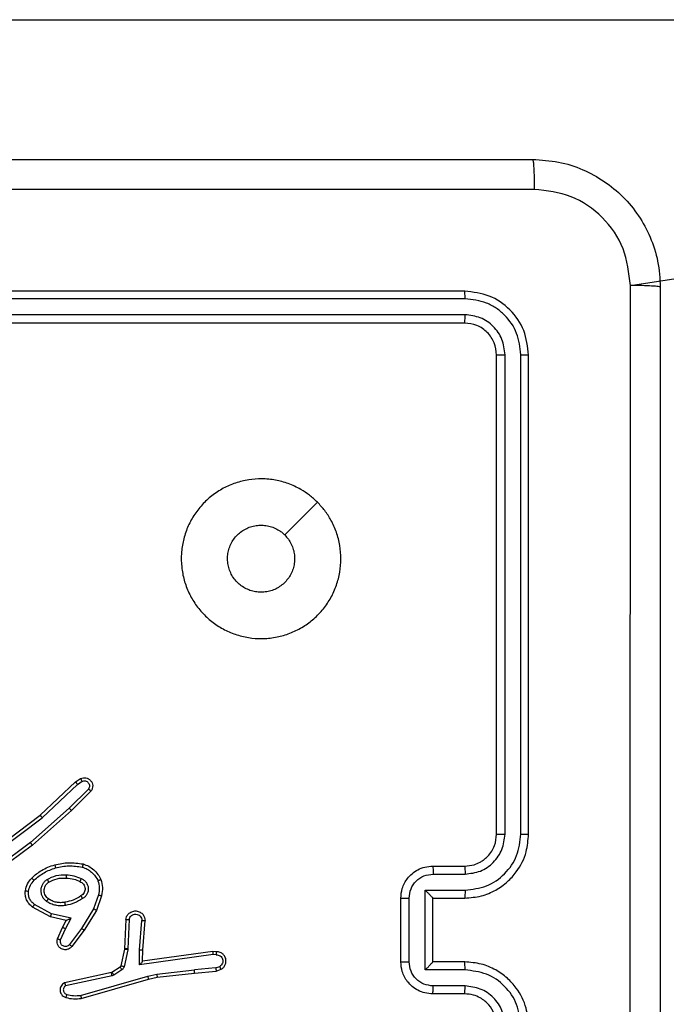
# Model space of a CAD drawing. Units: millimetres. Extents: x 151 to 535, y 205 to 875.
# Drawn here: x 307 to 311, y 433 to 439 of the extents above; entities that cross this region are included whole.
import ezdxf

# ---------------------------------------------------------------- set-up
doc = ezdxf.new("R2010")
doc.units = ezdxf.units.MM
doc.header["$LTSCALE"] = 35

# ---------------------------------------------------------------- blocks, each defined once
blk = doc.blocks.new('1444 2d')
at = {"color": 0, "linetype": 'Continuous', "lineweight": 25}
for p, q in [((304.8486, 439.3297), (313.5961, 439.3297)), ((310.5657, 437.6654), (313.5961, 438.1297)), ((309.5284, 437.6297), (306.5284, 437.6297)), ((309.5308, 437.5823), (306.5288, 437.5823)), ((309.5308, 437.4823), (306.5288, 437.4822)), ((309.5284, 437.4297), (306.5284, 437.4297)), ((309.7809, 434.2301), (309.781, 437.2321)), ((309.881, 434.2301), (309.881, 437.2321)), ((309.7284, 434.2297), (309.7284, 437.2297)), ((309.9284, 434.2297), (309.9284, 437.2297)), ((306.8701, 434.3482), (307.0913, 434.5571)), ((306.8832, 434.333), (307.1041, 434.5416)), ((307.0913, 434.5571), (307.1228, 434.578)), ((307.1041, 434.5416), (307.133, 434.5608)), ((307.1733, 434.5124), (307.052, 434.3929)), ((307.1882, 434.4991), (307.0654, 434.3781)), ((306.5714, 434.1229), (306.8701, 434.3482)), ((307.052, 434.3929), (306.809, 434.1767)), ((307.0654, 434.3781), (306.8215, 434.161)), ((306.5835, 434.107), (306.8832, 434.333)), ((306.809, 434.1767), (306.5816, 434.0084)), ((306.8215, 434.161), (306.5913, 433.9907)), ((309.3284, 434.0297), (309.5284, 434.0297)), ((309.3306, 433.98), (309.5307, 433.98)), ((307.2349, 433.8492), (307.2046, 433.762)), ((307.2541, 433.8447), (307.2221, 433.7529)), ((309.2806, 433.8799), (309.5307, 433.8799)), ((309.2806, 433.3796), (309.2806, 433.8799)), ((306.9407, 433.7313), (306.8347, 433.7893)), ((309.1284, 433.4297), (309.1284, 433.8297)), ((309.1805, 433.4296), (309.1805, 433.8299)), ((309.3284, 433.8297), (309.3284, 433.8298)), ((309.3284, 433.8297), (309.5284, 433.8297)), ((309.3284, 433.4297), (309.3284, 433.8297)), ((306.935, 433.712), (306.8227, 433.7731)), ((307.0635, 433.704), (306.9407, 433.7313)), ((307.2046, 433.762), (307.1293, 433.6399)), ((307.2221, 433.7529), (307.1453, 433.6282)), ((307.0335, 433.6901), (306.935, 433.712)), ((307.0106, 433.6463), (307.0335, 433.6901)), ((307.0289, 433.6376), (307.0635, 433.704)), ((307.4065, 433.6963), (307.3991, 433.5121)), ((307.4268, 433.6946), (307.4195, 433.5113)), ((307.4929, 433.5063), (307.5072, 433.6901)), ((307.5125, 433.5054), (307.5269, 433.6895)), ((306.9792, 433.575), (307.0106, 433.6463)), ((306.998, 433.5676), (307.0289, 433.6376)), ((307.1293, 433.6399), (307.0528, 433.5389)), ((307.1453, 433.6282), (307.0683, 433.5266)), ((307.3989, 433.5103), (307.3754, 433.4046)), ((307.4188, 433.5059), (307.3952, 433.4002)), ((307.3991, 433.5121), (307.3989, 433.5103)), ((307.4195, 433.5113), (307.4188, 433.5059)), ((307.492, 433.4109), (307.4929, 433.5063)), ((307.9524, 433.4756), (307.492, 433.4109)), ((307.5118, 433.434), (307.5125, 433.5054)), ((307.9514, 433.4958), (307.5118, 433.434)), ((307.9726, 433.4937), (307.9514, 433.4958)), ((307.9727, 433.4737), (307.9524, 433.4756)), ((307.5118, 433.434), (307.5118, 433.434)), ((309.5284, 433.4297), (309.3284, 433.4297)), ((309.3284, 433.4297), (309.3284, 433.4297)), ((307.3161, 433.363), (307.0225, 433.2997)), ((307.3196, 433.3645), (307.3161, 433.363)), ((307.3709, 433.3981), (307.3196, 433.3645)), ((307.3822, 433.3813), (307.3309, 433.3477)), ((307.5433, 433.341), (307.5998, 433.3538)), ((307.5998, 433.3538), (307.8357, 433.3804)), ((307.6028, 433.3341), (307.8373, 433.3606)), ((307.9688, 433.3927), (307.8357, 433.3804)), ((307.8373, 433.3606), (307.9726, 433.3731)), ((307.9688, 433.3927), (307.9948, 433.4019)), ((307.9726, 433.3731), (308.0025, 433.3836)), ((309.5307, 433.3796), (309.2806, 433.3796)), ((307.3206, 433.3434), (307.0297, 433.2806)), ((307.1233, 433.2206), (307.5433, 433.341)), ((307.1273, 433.2011), (307.5478, 433.3217)), ((307.3309, 433.3477), (307.3206, 433.3434)), ((307.5478, 433.3217), (307.6028, 433.3341)), ((309.5284, 433.2297), (309.3284, 433.2297)), ((309.5307, 433.2795), (309.3306, 433.2795))]:
    blk.add_line(p, q, dxfattribs=at)
at = {"color": 0, "linetype": 'Continuous', "lineweight": 25, "flags": 128}
blk.add_lwpolyline([(308.6067, 436.3081), (308.5044, 436.2056), (308.4019, 436.1032)], dxfattribs=at)
at = {"color": 0, "linetype": 'Continuous', "lineweight": 25}
for points, knots in [([(301.9034, 438.4547), (302.7974, 438.4547), (304.5856, 438.4547), (307.2712, 438.4547), (309.0595, 438.4547), (309.9534, 438.4547)], [0, 0, 0, 0, 0.333296, 0.666701, 1, 1, 1, 1]), ([(309.9534, 438.4547), (309.9548, 438.4519), (309.9575, 438.4463), (309.9609, 438.4036), (309.9634, 438.3417), (309.9639, 438.2919), (309.9641, 438.267)], [0, 0, 0, 0, 0.250402, 0.500126, 0.750061, 1, 1, 1, 1]), ([(309.9534, 438.4547), (310.008, 438.4515), (310.1156, 438.4451), (310.3158, 438.3802), (310.5335, 438.2346), (310.679, 438.0169), (310.7438, 437.8168), (310.7502, 437.7092), (310.7534, 437.6547)], [0, 0, 0, 0, 0.130546, 0.257575, 0.500017, 0.742666, 0.869631, 1, 1, 1, 1]), ([(309.9641, 438.267), (309.2919, 438.267), (307.9474, 438.267), (306.6014, 438.2669), (305.9284, 438.2669)], [0, 0, 0, 0, 0.500008, 1, 1, 1, 1]), ([(310.5657, 437.6654), (310.5567, 437.7442), (310.5386, 437.9017), (310.3996, 438.1008), (310.2003, 438.2394), (310.0429, 438.2578), (309.9641, 438.267)], [0, 0, 0, 0, 0.249954, 0.500054, 0.749966, 1, 1, 1, 1]), ([(310.5657, 429.594), (310.5657, 430.4905), (310.5656, 432.2833), (310.5656, 434.9761), (310.5657, 436.769), (310.5657, 437.6654)], [0, 0, 0, 0, 0.333336, 0.666664, 1, 1, 1, 1]), ([(310.7534, 437.6547), (310.7505, 437.6561), (310.7447, 437.6588), (310.7023, 437.6622), (310.6406, 437.6647), (310.5907, 437.6652), (310.5657, 437.6654)], [0, 0, 0, 0, 0.2499394, 0.4998734, 0.7495972, 1, 1, 1, 1]), ([(309.5308, 437.5823), (309.5307, 437.5894), (309.5306, 437.6034), (309.53, 437.6189), (309.5292, 437.628), (309.5287, 437.6292), (309.5284, 437.6297)], [0, 0, 0, 0, 0.279838, 0.559146, 0.779529, 1, 1, 1, 1]), ([(309.9284, 437.2297), (309.9224, 437.2822), (309.9104, 437.387), (309.8178, 437.5192), (309.6856, 437.6117), (309.5808, 437.6237), (309.5284, 437.6297)], [0, 0, 0, 0, 0.250151, 0.500128, 0.750041, 1, 1, 1, 1]), ([(310.7534, 437.6547), (310.7534, 436.7608), (310.7534, 434.9725), (310.7534, 432.2869), (310.7534, 430.4987), (310.7534, 429.6047)], [0, 0, 0, 0, 0.333296, 0.666701, 1, 1, 1, 1]), ([(309.881, 437.2321), (309.8755, 437.2778), (309.8644, 437.3691), (309.7972, 437.4668), (309.7269, 437.525), (309.6457, 437.5694), (309.5767, 437.5772), (309.5308, 437.5823)], [0, 0, 0, 0, 0.249619, 0.499221, 0.623817, 0.749846, 1, 1, 1, 1]), ([(309.5284, 437.4297), (309.5288, 437.4308), (309.5295, 437.4328), (309.5303, 437.447), (309.5307, 437.4644), (309.5308, 437.4763), (309.5308, 437.4823)], [0, 0, 0, 0, 0.279843, 0.559004, 0.779447, 1, 1, 1, 1]), ([(309.781, 437.2321), (309.7773, 437.2649), (309.7717, 437.3142), (309.74, 437.3722), (309.6984, 437.4224), (309.6287, 437.4704), (309.5634, 437.4783), (309.5308, 437.4823)], [0, 0, 0, 0, 0.250153, 0.37617, 0.500781, 0.750383, 1, 1, 1, 1]), ([(309.7284, 437.2297), (309.7254, 437.2559), (309.7194, 437.3083), (309.6731, 437.3745), (309.607, 437.4207), (309.5546, 437.4267), (309.5284, 437.4297)], [0, 0, 0, 0, 0.250209, 0.500129, 0.749985, 1, 1, 1, 1]), ([(309.7284, 437.2297), (309.7295, 437.2301), (309.7315, 437.2308), (309.7457, 437.2316), (309.7631, 437.2321), (309.775, 437.2321), (309.781, 437.2321)], [0, 0, 0, 0, 0.279843, 0.559005, 0.779447, 1, 1, 1, 1]), ([(309.881, 437.2321), (309.8881, 437.232), (309.9021, 437.2319), (309.9176, 437.2313), (309.9267, 437.2305), (309.9279, 437.23), (309.9284, 437.2297)], [0, 0, 0, 0, 0.279838, 0.559146, 0.779529, 1, 1, 1, 1]), ([(308.6067, 436.3081), (308.6224, 436.2911), (308.6541, 436.2566), (308.6944, 436.1934), (308.7276, 436.1203), (308.7487, 436.0387), (308.7554, 435.9542), (308.7482, 435.8706), (308.7272, 435.7882), (308.6929, 435.7106), (308.645, 435.6394), (308.5864, 435.5785), (308.5186, 435.528), (308.4443, 435.4898), (308.3634, 435.4645), (308.2798, 435.453), (308.1946, 435.4558), (308.1119, 435.4729), (308.0328, 435.5036), (307.9606, 435.5467), (307.8962, 435.6019), (307.842, 435.6666), (307.7992, 435.7404), (307.7699, 435.8196), (307.7538, 435.903), (307.7522, 435.9871), (307.7647, 436.071), (307.7908, 436.151), (307.8307, 436.2262), (307.8821, 436.293), (307.9444, 436.351), (308.0151, 436.397), (308.093, 436.4308), (308.1746, 436.4509), (308.2592, 436.4569), (308.3431, 436.4488), (308.4255, 436.4266), (308.4967, 436.3933), (308.5579, 436.3533), (308.5904, 436.3233), (308.6067, 436.3081)], [0, 0, 0, 0, 0.022125, 0.04469, 0.071257, 0.098603, 0.124876, 0.151898, 0.178493, 0.205841, 0.232593, 0.260174, 0.286313, 0.31318, 0.339691, 0.366969, 0.393518, 0.420853, 0.447217, 0.474337, 0.500785, 0.52799, 0.55456, 0.581918, 0.608301, 0.635445, 0.661889, 0.689091, 0.715585, 0.742848, 0.769368, 0.796666, 0.823077, 0.850249, 0.876664, 0.903835, 0.930436, 0.957828, 0.978729, 1, 1, 1, 1]), ([(308.2534, 435.7447), (308.2418, 435.7453), (308.2182, 435.7464), (308.184, 435.7556), (308.1514, 435.77), (308.1219, 435.7897), (308.096, 435.8142), (308.0748, 435.8425), (308.0584, 435.8742), (308.0477, 435.9079), (308.0427, 435.9432), (308.0438, 435.9786), (308.0508, 436.0135), (308.0635, 436.0466), (308.0817, 436.0773), (308.1046, 436.1043), (308.132, 436.1273), (308.1625, 436.1451), (308.196, 436.1578), (308.2308, 436.1645), (308.2665, 436.1653), (308.3015, 436.1602), (308.3355, 436.1491), (308.3631, 436.1345), (308.3853, 436.1188), (308.3963, 436.1085), (308.4019, 436.1033)], [0, 0, 0, 0, 0.042316, 0.085859, 0.128176, 0.171721, 0.214015, 0.257536, 0.29982, 0.34333, 0.385628, 0.429149, 0.47149, 0.515057, 0.557437, 0.601046, 0.643441, 0.687065, 0.729461, 0.773088, 0.815448, 0.859038, 0.901383, 0.944958, 0.972318, 1, 1, 1, 1]), ([(308.4019, 436.1033), (308.4097, 436.0946), (308.4256, 436.0772), (308.4434, 436.0465), (308.4562, 436.0132), (308.4631, 435.9785), (308.4641, 435.9428), (308.4591, 435.9078), (308.4483, 435.8738), (308.432, 435.8424), (308.4105, 435.8139), (308.3848, 435.7896), (308.355, 435.7698), (308.3228, 435.7556), (308.2885, 435.7464), (308.2653, 435.7453), (308.2534, 435.7447)], [0, 0, 0, 0, 0.070497, 0.143039, 0.213535, 0.286075, 0.356548, 0.429059, 0.499638, 0.572262, 0.642867, 0.71552, 0.786134, 0.858795, 0.928417, 1, 1, 1, 1]), ([(307.1228, 434.578), (307.1286, 434.5802), (307.1394, 434.5843), (307.1569, 434.5833), (307.1727, 434.5775), (307.1862, 434.5665), (307.1958, 434.5515), (307.1998, 434.5338), (307.1979, 434.515), (307.1914, 434.5044), (307.1882, 434.4991)], [0, 0, 0, 0, 0.130732, 0.245053, 0.364098, 0.485855, 0.610325, 0.737506, 0.867398, 1, 1, 1, 1]), ([(307.0913, 434.5571), (307.0915, 434.5569), (307.0918, 434.5566), (307.0937, 434.5544), (307.0961, 434.5516), (307.0984, 434.5487), (307.1011, 434.5453), (307.1031, 434.5428), (307.1041, 434.5416)], [0, 0, 0, 0, 0.198398, 0.430688, 0.559864, 0.697857, 0.844679, 1, 1, 1, 1]), ([(307.1228, 434.578), (307.1228, 434.578), (307.123, 434.5778), (307.1237, 434.5766), (307.1248, 434.5749), (307.1266, 434.5719), (307.1294, 434.5672), (307.1318, 434.5629), (307.133, 434.5608)], [0, 0, 0, 0, 0.137904, 0.272289, 0.402936, 0.529716, 0.771895, 1, 1, 1, 1]), ([(307.133, 434.5608), (307.1363, 434.562), (307.1431, 434.5643), (307.1539, 434.5635), (307.1639, 434.5594), (307.172, 434.5523), (307.1775, 434.543), (307.1797, 434.5325), (307.1785, 434.5217), (307.175, 434.5155), (307.1733, 434.5124)], [0, 0, 0, 0, 0.1251351, 0.2501943, 0.3749804, 0.5000631, 0.624935, 0.750013, 0.8750019, 1, 1, 1, 1]), ([(307.1882, 434.4991), (307.188, 434.4993), (307.1877, 434.4997), (307.1851, 434.502), (307.1822, 434.5046), (307.1796, 434.5069), (307.1766, 434.5096), (307.1744, 434.5114), (307.1733, 434.5124)], [0, 0, 0, 0, 0.226822, 0.468459, 0.595314, 0.726289, 0.861259, 1, 1, 1, 1]), ([(306.8701, 434.3482), (306.8702, 434.348), (306.8705, 434.3477), (306.8725, 434.3455), (306.8749, 434.3427), (306.8773, 434.34), (306.8801, 434.3367), (306.8822, 434.3343), (306.8832, 434.333)], [0, 0, 0, 0, 0.198554, 0.430936, 0.56011, 0.698066, 0.844808, 1, 1, 1, 1]), ([(307.0654, 434.3781), (307.0652, 434.3783), (307.065, 434.3787), (307.0628, 434.3812), (307.0602, 434.384), (307.0578, 434.3866), (307.055, 434.3896), (307.053, 434.3918), (307.052, 434.3929)], [0, 0, 0, 0, 0.217606, 0.456288, 0.583913, 0.717168, 0.855955, 1, 1, 1, 1]), ([(309.5284, 433.8297), (309.5636, 433.8324), (309.6313, 433.8376), (309.7226, 433.8761), (309.7964, 433.9285), (309.8664, 434.0064), (309.9186, 434.1087), (309.9254, 434.1928), (309.9284, 434.2297)], [0, 0, 0, 0, 0.167928, 0.323661, 0.467185, 0.598489, 0.82351, 1, 1, 1, 1]), ([(309.5284, 434.0297), (309.5483, 434.0314), (309.5818, 434.0342), (309.6198, 434.0509), (309.6383, 434.0625), (309.6451, 434.0673), (309.6457, 434.0677), (309.646, 434.0679), (309.646, 434.0679), (309.646, 434.0679), (309.646, 434.0679), (309.6553, 434.0747), (309.6745, 434.0914), (309.6983, 434.1218), (309.7221, 434.1678), (309.7259, 434.2054), (309.7284, 434.2297)], [0, 0, 0, 0, 0.189211, 0.320293, 0.392972, 0.397941, 0.400083, 0.400334, 0.400459, 0.400474, 0.400482, 0.400485, 0.51069, 0.642687, 0.768395, 1, 1, 1, 1]), ([(309.5307, 433.8799), (309.5766, 433.8852), (309.6683, 433.8959), (309.7842, 433.9767), (309.8642, 434.0928), (309.8754, 434.1843), (309.881, 434.2301)], [0, 0, 0, 0, 0.250454, 0.500145, 0.750095, 1, 1, 1, 1]), ([(309.5307, 433.98), (309.5635, 433.9838), (309.629, 433.9914), (309.7117, 434.0491), (309.7689, 434.132), (309.7769, 434.1974), (309.7809, 434.2301)], [0, 0, 0, 0, 0.250454, 0.500149, 0.750098, 1, 1, 1, 1]), ([(309.7284, 434.2297), (309.7286, 434.2298), (309.7291, 434.2298), (309.7323, 434.2299), (309.7371, 434.23), (309.7437, 434.23), (309.7518, 434.2301), (309.7609, 434.2301), (309.7708, 434.2301), (309.7775, 434.2301), (309.7809, 434.2301)], [0, 0, 0, 0, 0.125044, 0.250192, 0.375253, 0.5, 0.624747, 0.749808, 0.874956, 1, 1, 1, 1]), ([(309.881, 434.2301), (309.8873, 434.2301), (309.8998, 434.2301), (309.9155, 434.23), (309.9262, 434.2299), (309.9277, 434.2298), (309.9284, 434.2297)], [0, 0, 0, 0, 0.250147, 0.5, 0.749853, 1, 1, 1, 1]), ([(306.8215, 434.161), (306.8214, 434.1612), (306.8211, 434.1616), (306.8193, 434.1639), (306.817, 434.1668), (306.8147, 434.1696), (306.812, 434.173), (306.8101, 434.1754), (306.809, 434.1767)], [0, 0, 0, 0, 0.198571, 0.430969, 0.560142, 0.698092, 0.844826, 1, 1, 1, 1]), ([(306.8175, 433.9551), (306.8371, 433.9724), (306.8794, 434.0096), (306.9327, 434.0282), (306.9614, 434.0382)], [0, 0, 0, 0, 0.4629113, 1, 1, 1, 1]), ([(306.9614, 434.0382), (306.9615, 434.0379), (306.9617, 434.0373), (306.963, 434.0329), (306.9648, 434.0265), (306.9661, 434.0215), (306.9668, 434.019)], [0, 0, 0, 0, 0.250167, 0.5, 0.749833, 1, 1, 1, 1]), ([(306.9668, 434.019), (306.9945, 434.0247), (307.05, 434.0362), (307.106, 434.0281), (307.134, 434.0241)], [0, 0, 0, 0, 0.5, 1, 1, 1, 1]), ([(307.1387, 434.0434), (307.1386, 434.0431), (307.1386, 434.0426), (307.1378, 434.0394), (307.1369, 434.0357), (307.1361, 434.0322), (307.1351, 434.0283), (307.1344, 434.0255), (307.134, 434.0241)], [0, 0, 0, 0, 0.221743, 0.461784, 0.589074, 0.721308, 0.858369, 1, 1, 1, 1]), ([(309.1284, 433.8297), (309.1302, 433.8499), (309.1341, 433.8941), (309.1628, 433.9464), (309.199, 433.9842), (309.2356, 434.0087), (309.2796, 434.0262), (309.3118, 434.0285), (309.3284, 434.0297)], [0, 0, 0, 0, 0.192248, 0.422509, 0.552507, 0.692093, 0.841259, 1, 1, 1, 1]), ([(309.3284, 434.0297), (309.3287, 434.0288), (309.3294, 434.0268), (309.3301, 434.0136), (309.3305, 433.9972), (309.3306, 433.9857), (309.3306, 433.98)], [0, 0, 0, 0, 0.279845, 0.55908, 0.779488, 1, 1, 1, 1]), ([(309.5284, 434.0297), (309.5287, 434.029), (309.5293, 434.0274), (309.5301, 434.016), (309.5306, 433.9995), (309.5307, 433.9865), (309.5307, 433.98)], [0, 0, 0, 0, 0.2501684, 0.5, 0.7498316, 1, 1, 1, 1]), ([(306.8317, 433.9409), (306.8517, 433.9583), (306.8917, 433.9931), (306.9418, 434.0103), (306.9668, 434.019)], [0, 0, 0, 0, 0.500001, 1, 1, 1, 1]), ([(306.9132, 433.9463), (306.9321, 433.9558), (306.9699, 433.9749), (307.0123, 433.9753), (307.0334, 433.9755)], [0, 0, 0, 0, 0.499996, 1, 1, 1, 1]), ([(307.0334, 433.9755), (307.0334, 433.9737), (307.0332, 433.9703), (307.033, 433.9657), (307.0328, 433.962), (307.0325, 433.9585), (307.0323, 433.9559), (307.0323, 433.9556), (307.0322, 433.9554)], [0, 0, 0, 0, 0.169183, 0.325924, 0.469797, 0.600981, 0.825478, 1, 1, 1, 1]), ([(307.0334, 433.9755), (307.0497, 433.9742), (307.0821, 433.9715), (307.112, 433.9587), (307.127, 433.9522)], [0, 0, 0, 0, 0.5000001, 1, 1, 1, 1]), ([(307.134, 434.0241), (307.1445, 434.0201), (307.1655, 434.0122), (307.1928, 433.9922), (307.2162, 433.9677), (307.2268, 433.9479), (307.2321, 433.938)], [0, 0, 0, 0, 0.249931, 0.500005, 0.750076, 1, 1, 1, 1]), ([(309.1805, 433.8299), (309.1829, 433.8495), (309.1877, 433.8887), (309.222, 433.9385), (309.2716, 433.9731), (309.3109, 433.9777), (309.3306, 433.98)], [0, 0, 0, 0, 0.249903, 0.499849, 0.749544, 1, 1, 1, 1]), ([(306.7774, 433.8755), (306.7807, 433.8905), (306.7874, 433.9204), (306.8075, 433.9435), (306.8175, 433.9551)], [0, 0, 0, 0, 0.500003, 1, 1, 1, 1]), ([(306.7974, 433.8728), (306.8002, 433.8856), (306.806, 433.9112), (306.8231, 433.931), (306.8317, 433.9409)], [0, 0, 0, 0, 0.499996, 1, 1, 1, 1]), ([(306.8175, 433.9551), (306.8177, 433.9549), (306.8182, 433.9545), (306.8214, 433.9512), (306.8262, 433.9465), (306.8298, 433.9428), (306.8317, 433.9409)], [0, 0, 0, 0, 0.2501702, 0.4999996, 0.7498293, 1, 1, 1, 1]), ([(306.9105, 433.8083), (306.9053, 433.8126), (306.8949, 433.8213), (306.8839, 433.8386), (306.8769, 433.8577), (306.8748, 433.878), (306.8777, 433.8983), (306.8854, 433.9171), (306.8971, 433.9339), (306.9079, 433.9422), (306.9132, 433.9463)], [0, 0, 0, 0, 0.124961, 0.250025, 0.374992, 0.499867, 0.625008, 0.75007, 0.875018, 1, 1, 1, 1]), ([(306.9218, 433.8246), (306.9181, 433.8276), (306.9107, 433.8338), (306.9025, 433.846), (306.8969, 433.8599), (306.8948, 433.875), (306.8964, 433.8906), (306.9018, 433.9056), (306.9108, 433.9192), (306.9194, 433.926), (306.9238, 433.9294)], [0, 0, 0, 0, 0.115926, 0.234444, 0.355554, 0.479257, 0.605553, 0.734442, 0.865924, 1, 1, 1, 1]), ([(306.9132, 433.9463), (306.9146, 433.9441), (306.9174, 433.9397), (306.9209, 433.9341), (306.9233, 433.9302), (306.9236, 433.9296), (306.9238, 433.9294)], [0, 0, 0, 0, 0.250167, 0.499999, 0.749831, 1, 1, 1, 1]), ([(307.0322, 433.9554), (307.049, 433.954), (307.079, 433.9514), (307.1065, 433.9392), (307.1186, 433.9338)], [0, 0, 0, 0, 0.558771, 1, 1, 1, 1]), ([(307.127, 433.9522), (307.1262, 433.9503), (307.1245, 433.9467), (307.1225, 433.942), (307.1209, 433.9385), (307.1197, 433.9357), (307.1188, 433.9341), (307.1187, 433.9339), (307.1186, 433.9338)], [0, 0, 0, 0, 0.198343, 0.375876, 0.532089, 0.667566, 0.875552, 1, 1, 1, 1]), ([(307.1186, 433.9338), (307.1232, 433.9316), (307.1322, 433.9273), (307.1423, 433.9164), (307.1488, 433.9038), (307.1514, 433.8906), (307.1507, 433.8774), (307.1464, 433.8645), (307.1381, 433.8519), (307.1295, 433.8461), (307.1251, 433.8431)], [0, 0, 0, 0, 0.133341, 0.261554, 0.384637, 0.50259, 0.612237, 0.730135, 0.859396, 1, 1, 1, 1]), ([(307.127, 433.9522), (307.1329, 433.9493), (307.1447, 433.9434), (307.1584, 433.9289), (307.1679, 433.9115), (307.172, 433.8921), (307.1706, 433.8722), (307.1638, 433.8536), (307.1522, 433.8374), (307.1414, 433.8299), (307.1359, 433.8262)], [0, 0, 0, 0, 0.1249431, 0.249926, 0.3749485, 0.4999539, 0.6249909, 0.7498522, 0.8749049, 1, 1, 1, 1]), ([(307.2504, 433.9453), (307.2502, 433.9452), (307.2498, 433.945), (307.2472, 433.9439), (307.2439, 433.9426), (307.2406, 433.9413), (307.2366, 433.9397), (307.2336, 433.9386), (307.2321, 433.938)], [0, 0, 0, 0, 0.192677, 0.4232, 0.552875, 0.692139, 0.841337, 1, 1, 1, 1]), ([(307.2321, 433.938), (307.2358, 433.9233), (307.2433, 433.8939), (307.2377, 433.8641), (307.2349, 433.8492)], [0, 0, 0, 0, 0.500003, 1, 1, 1, 1]), ([(307.2504, 433.9453), (307.2547, 433.9288), (307.2635, 433.8956), (307.2572, 433.8617), (307.2541, 433.8447)], [0, 0, 0, 0, 0.495069, 1, 1, 1, 1]), ([(306.8227, 433.7731), (306.8149, 433.7794), (306.7992, 433.792), (306.784, 433.818), (306.7756, 433.8465), (306.7768, 433.8659), (306.7774, 433.8755)], [0, 0, 0, 0, 0.255792, 0.507723, 0.755792, 1, 1, 1, 1]), ([(306.7774, 433.8755), (306.7777, 433.8755), (306.7783, 433.8754), (306.7829, 433.8748), (306.7895, 433.8739), (306.7947, 433.8732), (306.7974, 433.8728)], [0, 0, 0, 0, 0.250174, 0.5, 0.749826, 1, 1, 1, 1]), ([(306.8347, 433.7893), (306.8284, 433.7943), (306.8157, 433.8044), (306.8031, 433.8253), (306.7959, 433.8487), (306.7969, 433.8648), (306.7974, 433.8728)], [0, 0, 0, 0, 0.250048, 0.500012, 0.749965, 1, 1, 1, 1]), ([(307.1251, 433.8431), (307.1252, 433.8431), (307.1253, 433.8429), (307.1264, 433.8414), (307.1281, 433.8388), (307.1301, 433.8356), (307.1328, 433.8313), (307.1348, 433.8279), (307.1359, 433.8262)], [0, 0, 0, 0, 0.12491, 0.33305, 0.468489, 0.62459, 0.80193, 1, 1, 1, 1]), ([(307.2349, 433.8492), (307.2363, 433.8489), (307.2391, 433.8483), (307.243, 433.8473), (307.2464, 433.8465), (307.2501, 433.8457), (307.2533, 433.8449), (307.2538, 433.8447), (307.2541, 433.8447)], [0, 0, 0, 0, 0.141032, 0.277681, 0.409534, 0.536687, 0.777199, 1, 1, 1, 1]), ([(309.2806, 433.8799), (309.2861, 433.8744), (309.2971, 433.8633), (309.3102, 433.8499), (309.3192, 433.8404), (309.3244, 433.8347), (309.3278, 433.8309), (309.3282, 433.8301), (309.3284, 433.8298)], [0, 0, 0, 0, 0.251476, 0.502491, 0.646471, 0.77567, 0.892481, 1, 1, 1, 1]), ([(309.5307, 433.8799), (309.5307, 433.8733), (309.5306, 433.8602), (309.5301, 433.8436), (309.5293, 433.8321), (309.5287, 433.8305), (309.5284, 433.8297)], [0, 0, 0, 0, 0.250171, 0.5, 0.749829, 1, 1, 1, 1]), ([(306.8227, 433.7731), (306.8229, 433.7733), (306.8233, 433.7737), (306.8254, 433.7767), (306.8278, 433.7799), (306.8299, 433.7827), (306.8322, 433.7859), (306.8338, 433.7882), (306.8347, 433.7893)], [0, 0, 0, 0, 0.236155, 0.480938, 0.607067, 0.735745, 0.866798, 1, 1, 1, 1]), ([(306.9105, 433.8083), (306.912, 433.8104), (306.915, 433.8147), (306.9187, 433.8201), (306.9213, 433.8238), (306.9216, 433.8243), (306.9218, 433.8246)], [0, 0, 0, 0, 0.250172, 0.500007, 0.749838, 1, 1, 1, 1]), ([(307.0289, 433.7838), (307.0187, 433.7825), (306.9981, 433.7797), (306.9671, 433.7835), (306.9372, 433.7923), (306.9194, 433.803), (306.9105, 433.8083)], [0, 0, 0, 0, 0.249948, 0.500001, 0.75005, 1, 1, 1, 1]), ([(307.0289, 433.7838), (307.0285, 433.7864), (307.0275, 433.7916), (307.0263, 433.7981), (307.0254, 433.8026), (307.0253, 433.8032), (307.0252, 433.8035)], [0, 0, 0, 0, 0.250169, 0.499998, 0.749827, 1, 1, 1, 1]), ([(307.1359, 433.8262), (307.1193, 433.8161), (307.086, 433.7961), (307.0479, 433.7879), (307.0289, 433.7838)], [0, 0, 0, 0, 0.500001, 1, 1, 1, 1]), ([(309.1284, 433.8297), (309.1286, 433.8297), (309.129, 433.8298), (309.1322, 433.8298), (309.137, 433.8298), (309.1436, 433.8298), (309.1516, 433.8298), (309.1606, 433.8299), (309.1704, 433.8299), (309.1771, 433.8299), (309.1805, 433.8299)], [0, 0, 0, 0, 0.125043, 0.250192, 0.375253, 0.5, 0.624747, 0.749808, 0.874957, 1, 1, 1, 1]), ([(306.935, 433.712), (306.9351, 433.7122), (306.9353, 433.7126), (306.9362, 433.7156), (306.9372, 433.7192), (306.9383, 433.7227), (306.9395, 433.7268), (306.9403, 433.7298), (306.9407, 433.7313)], [0, 0, 0, 0, 0.207761, 0.443164, 0.571573, 0.707258, 0.850174, 1, 1, 1, 1]), ([(307.2221, 433.7529), (307.2219, 433.753), (307.2213, 433.7534), (307.2174, 433.7555), (307.2116, 433.7585), (307.2069, 433.7608), (307.2046, 433.762)], [0, 0, 0, 0, 0.249911, 0.499857, 0.749542, 1, 1, 1, 1]), ([(307.4065, 433.6963), (307.4078, 433.7021), (307.4105, 433.7147), (307.4204, 433.7289), (307.4321, 433.7388), (307.4434, 433.745), (307.4565, 433.7488), (307.4705, 433.7495), (307.484, 433.747), (307.4996, 433.7403), (307.5145, 433.7275), (307.5249, 433.7086), (307.5263, 433.6956), (307.5269, 433.6895)], [0, 0, 0, 0, 0.096991, 0.213448, 0.279264, 0.349983, 0.425604, 0.504881, 0.580474, 0.652204, 0.78343, 0.899382, 1, 1, 1, 1]), ([(307.4268, 433.6946), (307.4281, 433.6994), (307.4306, 433.7091), (307.4407, 433.7207), (307.454, 433.728), (307.4691, 433.73), (307.4839, 433.7263), (307.4963, 433.7176), (307.5051, 433.705), (307.5065, 433.695), (307.5072, 433.6901)], [0, 0, 0, 0, 0.124995, 0.250016, 0.374954, 0.499983, 0.624938, 0.749968, 0.874907, 1, 1, 1, 1]), ([(307.0335, 433.6901), (307.0336, 433.6901), (307.034, 433.6903), (307.0363, 433.6913), (307.0399, 433.693), (307.0453, 433.6955), (307.0532, 433.6991), (307.0597, 433.7022), (307.0635, 433.704)], [0, 0, 0, 0, 0.101494, 0.214616, 0.344897, 0.496054, 0.698357, 1, 1, 1, 1]), ([(307.4065, 433.6963), (307.4066, 433.6963), (307.4068, 433.6963), (307.4081, 433.6962), (307.4101, 433.696), (307.4136, 433.6957), (307.4192, 433.6953), (307.4243, 433.6948), (307.4268, 433.6946)], [0, 0, 0, 0, 0.13215, 0.262441, 0.390664, 0.516645, 0.762033, 1, 1, 1, 1]), ([(307.5072, 433.6901), (307.5097, 433.69), (307.5147, 433.6899), (307.5212, 433.6897), (307.525, 433.6896), (307.5266, 433.6895), (307.5268, 433.6895), (307.5269, 433.6895)], [0, 0, 0, 0, 0.238275, 0.484002, 0.737276, 0.867703, 1, 1, 1, 1]), ([(307.0106, 433.6463), (307.0109, 433.6462), (307.0116, 433.646), (307.0158, 433.644), (307.0218, 433.6411), (307.0265, 433.6388), (307.0289, 433.6376)], [0, 0, 0, 0, 0.250175, 0.5, 0.749825, 1, 1, 1, 1]), ([(307.1453, 433.6282), (307.1451, 433.6284), (307.1446, 433.6289), (307.141, 433.6315), (307.1357, 433.6354), (307.1315, 433.6384), (307.1293, 433.6399)], [0, 0, 0, 0, 0.250166, 0.5, 0.749834, 1, 1, 1, 1]), ([(307.0683, 433.5266), (307.0679, 433.526), (307.0637, 433.5206), (307.0556, 433.5139), (307.0433, 433.5083), (307.0314, 433.5058), (307.0172, 433.5065), (307.0014, 433.5121), (306.9871, 433.5239), (306.9779, 433.5405), (306.9749, 433.5584), (306.9778, 433.5696), (306.9792, 433.575)], [0, 0, 0, 0, 0.014963, 0.141172, 0.210687, 0.293788, 0.390443, 0.500617, 0.635474, 0.763664, 0.885176, 1, 1, 1, 1]), ([(306.9792, 433.575), (306.9794, 433.5749), (306.9799, 433.5747), (306.9832, 433.5734), (306.9868, 433.572), (306.9902, 433.5707), (306.994, 433.5692), (306.9966, 433.5681), (306.998, 433.5676)], [0, 0, 0, 0, 0.227749, 0.469747, 0.596539, 0.727291, 0.861863, 1, 1, 1, 1]), ([(307.0528, 433.5389), (307.0503, 433.5362), (307.0453, 433.5307), (307.0348, 433.5264), (307.0236, 433.5258), (307.0128, 433.5292), (307.0039, 433.5361), (306.998, 433.5456), (306.9955, 433.5567), (306.9972, 433.564), (306.998, 433.5676)], [0, 0, 0, 0, 0.1251385, 0.2502657, 0.3749822, 0.5000586, 0.624875, 0.7499939, 0.8749967, 1, 1, 1, 1]), ([(307.0683, 433.5266), (307.0683, 433.5266), (307.0681, 433.5268), (307.067, 433.5276), (307.0654, 433.5289), (307.0627, 433.5311), (307.0585, 433.5345), (307.0547, 433.5374), (307.0528, 433.5389)], [0, 0, 0, 0, 0.139689, 0.275367, 0.406781, 0.533806, 0.774954, 1, 1, 1, 1]), ([(307.4188, 433.5059), (307.4159, 433.5065), (307.4101, 433.5078), (307.4035, 433.5093), (307.3996, 433.5101), (307.3992, 433.5102), (307.3989, 433.5103)], [0, 0, 0, 0, 0.2798409, 0.5590523, 0.7794745, 1, 1, 1, 1]), ([(307.4195, 433.5113), (307.4165, 433.5114), (307.4106, 433.5117), (307.4039, 433.5119), (307.3999, 433.5121), (307.3994, 433.5121), (307.3991, 433.5121)], [0, 0, 0, 0, 0.279842, 0.559052, 0.779474, 1, 1, 1, 1]), ([(307.4929, 433.5063), (307.4955, 433.5062), (307.5007, 433.5059), (307.5071, 433.5055), (307.5116, 433.5053), (307.5122, 433.5054), (307.5125, 433.5054)], [0, 0, 0, 0, 0.25044, 0.500122, 0.750059, 1, 1, 1, 1]), ([(307.9514, 433.4958), (307.9515, 433.4955), (307.9516, 433.4951), (307.9519, 433.4921), (307.952, 433.4884), (307.9522, 433.4847), (307.9523, 433.4804), (307.9523, 433.4772), (307.9524, 433.4756)], [0, 0, 0, 0, 0.198162, 0.430306, 0.55948, 0.697531, 0.844478, 1, 1, 1, 1]), ([(307.9726, 433.4937), (307.9726, 433.4937), (307.9727, 433.4935), (307.9727, 433.4921), (307.9728, 433.4901), (307.9728, 433.4867), (307.9728, 433.4812), (307.9727, 433.4761), (307.9727, 433.4737)], [0, 0, 0, 0, 0.1335839, 0.2648618, 0.3936458, 0.5197965, 0.7643956, 1, 1, 1, 1]), ([(308.0025, 433.3836), (308.0083, 433.3875), (308.0197, 433.3951), (308.0303, 433.4128), (308.0347, 433.4319), (308.0328, 433.4494), (308.0265, 433.465), (308.0155, 433.4793), (308.0007, 433.4888), (307.9856, 433.4935), (307.977, 433.4937), (307.9726, 433.4937)], [0, 0, 0, 0, 0.131639, 0.258828, 0.381563, 0.499845, 0.587763, 0.700355, 0.837494, 0.915653, 1, 1, 1, 1]), ([(307.9727, 433.4737), (307.9771, 433.4736), (307.9858, 433.4734), (307.9978, 433.4677), (308.0073, 433.4586), (308.0132, 433.4468), (308.0149, 433.4338), (308.0122, 433.4209), (308.0054, 433.4095), (307.9984, 433.4044), (307.9948, 433.4019)], [0, 0, 0, 0, 0.124999, 0.249998, 0.375109, 0.499952, 0.625013, 0.749788, 0.874847, 1, 1, 1, 1]), ([(307.492, 433.4109), (307.4946, 433.4139), (307.4991, 433.4189), (307.5043, 433.4251), (307.5078, 433.4291), (307.5101, 433.4318), (307.5115, 433.4336), (307.5117, 433.4339), (307.5118, 433.434)], [0, 0, 0, 0, 0.300648, 0.5031489, 0.6510683, 0.7809636, 0.8957951, 1, 1, 1, 1]), ([(309.1284, 433.4297), (309.1286, 433.4297), (309.129, 433.4297), (309.1322, 433.4297), (309.137, 433.4297), (309.1436, 433.4296), (309.1516, 433.4296), (309.1606, 433.4296), (309.1704, 433.4296), (309.1771, 433.4296), (309.1805, 433.4296)], [0, 0, 0, 0, 0.125043, 0.250193, 0.375254, 0.5, 0.624746, 0.749807, 0.874957, 1, 1, 1, 1]), ([(309.3284, 433.2297), (309.3119, 433.2309), (309.2798, 433.2332), (309.2359, 433.2506), (309.1993, 433.275), (309.163, 433.3128), (309.1342, 433.3651), (309.1302, 433.4095), (309.1284, 433.4297)], [0, 0, 0, 0, 0.158211, 0.307, 0.446359, 0.576282, 0.806845, 1, 1, 1, 1]), ([(309.3306, 433.2795), (309.3109, 433.2818), (309.2716, 433.2864), (309.222, 433.321), (309.1877, 433.3707), (309.1829, 433.41), (309.1805, 433.4296)], [0, 0, 0, 0, 0.250457, 0.500151, 0.750096, 1, 1, 1, 1]), ([(309.2806, 433.3796), (309.2861, 433.3851), (309.297, 433.3962), (309.3102, 433.4096), (309.3192, 433.4191), (309.3245, 433.4247), (309.3278, 433.4285), (309.3282, 433.4293), (309.3284, 433.4297)], [0, 0, 0, 0, 0.2514702, 0.5024873, 0.6464972, 0.7757247, 0.8925119, 1, 1, 1, 1]), ([(309.5307, 433.3796), (309.5307, 433.3861), (309.5306, 433.3992), (309.5301, 433.4159), (309.5293, 433.4274), (309.5287, 433.4289), (309.5284, 433.4297)], [0, 0, 0, 0, 0.250173, 0.5, 0.749827, 1, 1, 1, 1]), ([(309.9284, 433.0297), (309.9254, 433.0669), (309.9185, 433.1513), (309.866, 433.2537), (309.7957, 433.3315), (309.722, 433.3837), (309.631, 433.4219), (309.5634, 433.4271), (309.5284, 433.4297)], [0, 0, 0, 0, 0.177609, 0.403002, 0.534212, 0.677457, 0.832724, 1, 1, 1, 1]), ([(307.3206, 433.3434), (307.32, 433.3459), (307.3189, 433.3511), (307.3174, 433.3576), (307.3164, 433.3621), (307.3162, 433.3627), (307.3161, 433.363)], [0, 0, 0, 0, 0.250169, 0.5, 0.749831, 1, 1, 1, 1]), ([(307.3309, 433.3477), (307.3293, 433.3501), (307.326, 433.3551), (307.3223, 433.3606), (307.3201, 433.3639), (307.3198, 433.3643), (307.3196, 433.3645)], [0, 0, 0, 0, 0.279841, 0.55906, 0.779479, 1, 1, 1, 1]), ([(307.3754, 433.4046), (307.3749, 433.4033), (307.3741, 433.4007), (307.372, 433.399), (307.3709, 433.3981)], [0, 0, 0, 0, 0.484225, 1, 1, 1, 1]), ([(307.3822, 433.3813), (307.3805, 433.3838), (307.3773, 433.3887), (307.3736, 433.3943), (307.3713, 433.3975), (307.371, 433.3979), (307.3709, 433.3981)], [0, 0, 0, 0, 0.279841, 0.55906, 0.779479, 1, 1, 1, 1]), ([(307.3952, 433.4002), (307.3923, 433.4008), (307.3865, 433.4021), (307.38, 433.4036), (307.3761, 433.4044), (307.3756, 433.4045), (307.3754, 433.4046)], [0, 0, 0, 0, 0.279841, 0.559052, 0.779475, 1, 1, 1, 1]), ([(307.3952, 433.4002), (307.3947, 433.3983), (307.3936, 433.3945), (307.3906, 433.3894), (307.3869, 433.3848), (307.3837, 433.3825), (307.3822, 433.3813)], [0, 0, 0, 0, 0.249951, 0.499996, 0.750043, 1, 1, 1, 1]), ([(307.5998, 433.3538), (307.6001, 433.3522), (307.6006, 433.3491), (307.6013, 433.3448), (307.6018, 433.3412), (307.6024, 433.3376), (307.6028, 433.3347), (307.6028, 433.3343), (307.6028, 433.3341)], [0, 0, 0, 0, 0.1552546, 0.3020393, 0.4400232, 0.569211, 0.80156, 1, 1, 1, 1]), ([(307.8373, 433.3606), (307.8373, 433.3609), (307.8374, 433.3616), (307.8371, 433.3661), (307.8365, 433.3727), (307.8359, 433.3779), (307.8357, 433.3804)], [0, 0, 0, 0, 0.250161, 0.5, 0.749839, 1, 1, 1, 1]), ([(307.9688, 433.3927), (307.9691, 433.3912), (307.9698, 433.3881), (307.9707, 433.3838), (307.9714, 433.3803), (307.9721, 433.3767), (307.9726, 433.3738), (307.9726, 433.3733), (307.9726, 433.3731)], [0, 0, 0, 0, 0.155876, 0.303052, 0.441086, 0.570292, 0.80233, 1, 1, 1, 1]), ([(308.0025, 433.3836), (308.0024, 433.3839), (308.0023, 433.3844), (308.0011, 433.3875), (307.9996, 433.391), (307.9982, 433.3942), (307.9966, 433.3979), (307.9954, 433.4005), (307.9948, 433.4019)], [0, 0, 0, 0, 0.22294, 0.463421, 0.590535, 0.722354, 0.858973, 1, 1, 1, 1]), ([(309.881, 433.0293), (309.8754, 433.0751), (309.8642, 433.1667), (309.7842, 433.2828), (309.6683, 433.3636), (309.5766, 433.3742), (309.5307, 433.3796)], [0, 0, 0, 0, 0.249904, 0.499848, 0.749541, 1, 1, 1, 1]), ([(307.0225, 433.2997), (307.0181, 433.297), (307.0094, 433.2917), (307.0003, 433.2793), (306.995, 433.2653), (306.9942, 433.2516), (306.9969, 433.2386), (307.0029, 433.2261), (307.0139, 433.2138), (307.0247, 433.2093), (307.0304, 433.2069)], [0, 0, 0, 0, 0.128811, 0.254886, 0.378226, 0.500367, 0.595351, 0.71033, 0.845239, 1, 1, 1, 1]), ([(307.0225, 433.2997), (307.0226, 433.2994), (307.0229, 433.2989), (307.0241, 433.2956), (307.0255, 433.2919), (307.0268, 433.2885), (307.0282, 433.2847), (307.0292, 433.282), (307.0297, 433.2806)], [0, 0, 0, 0, 0.228554, 0.470566, 0.597211, 0.72775, 0.862079, 1, 1, 1, 1]), ([(307.5433, 433.341), (307.5437, 433.3393), (307.5445, 433.3359), (307.5456, 433.3314), (307.5465, 433.3278), (307.5473, 433.3246), (307.5478, 433.3222), (307.5478, 433.3219), (307.5478, 433.3217)], [0, 0, 0, 0, 0.1740359, 0.3342389, 0.4801746, 0.6120749, 0.833827, 1, 1, 1, 1]), ([(307.0297, 433.2806), (307.0274, 433.279), (307.0226, 433.2756), (307.0177, 433.2683), (307.015, 433.2599), (307.0147, 433.2512), (307.017, 433.2427), (307.0216, 433.2353), (307.0281, 433.2292), (307.0335, 433.2271), (307.0362, 433.2261)], [0, 0, 0, 0, 0.125106, 0.250149, 0.375117, 0.500168, 0.624991, 0.750025, 0.874982, 1, 1, 1, 1]), ([(307.0362, 433.2261), (307.0355, 433.2235), (307.034, 433.2185), (307.0321, 433.2122), (307.0307, 433.2078), (307.0305, 433.2072), (307.0304, 433.2069)], [0, 0, 0, 0, 0.2501729, 0.500007, 0.7498378, 1, 1, 1, 1]), ([(307.0362, 433.2261), (307.0506, 433.2228), (307.0793, 433.2164), (307.1086, 433.2192), (307.1233, 433.2206)], [0, 0, 0, 0, 0.499998, 1, 1, 1, 1]), ([(309.3284, 433.2297), (309.3287, 433.2307), (309.3294, 433.2326), (309.3301, 433.2458), (309.3305, 433.2623), (309.3306, 433.2738), (309.3306, 433.2795)], [0, 0, 0, 0, 0.2798456, 0.5590791, 0.7794878, 1, 1, 1, 1]), ([(309.5284, 433.2297), (309.5287, 433.2305), (309.5293, 433.2321), (309.5301, 433.2434), (309.5306, 433.26), (309.5307, 433.273), (309.5307, 433.2795)], [0, 0, 0, 0, 0.250169, 0.5, 0.749831, 1, 1, 1, 1]), ([(309.7284, 433.0297), (309.7256, 433.0554), (309.7202, 433.1034), (309.6811, 433.1645), (309.6334, 433.203), (309.5807, 433.2256), (309.5468, 433.2283), (309.5284, 433.2297)], [0, 0, 0, 0, 0.244434, 0.457338, 0.675442, 0.824543, 1, 1, 1, 1]), ([(309.7809, 433.0293), (309.7771, 433.0622), (309.7695, 433.1277), (309.7117, 433.2105), (309.6288, 433.2676), (309.5634, 433.2755), (309.5307, 433.2795)], [0, 0, 0, 0, 0.2504328, 0.500125, 0.750064, 1, 1, 1, 1]), ([(307.0304, 433.2069), (307.0464, 433.2033), (307.0784, 433.1962), (307.111, 433.1995), (307.1273, 433.2011)], [0, 0, 0, 0, 0.499997, 1, 1, 1, 1]), ([(307.1233, 433.2206), (307.1236, 433.219), (307.1243, 433.216), (307.1252, 433.2119), (307.1259, 433.2083), (307.1267, 433.2047), (307.1272, 433.2018), (307.1273, 433.2013), (307.1273, 433.2011)], [0, 0, 0, 0, 0.152116, 0.296654, 0.433304, 0.562042, 0.796159, 1, 1, 1, 1])]:
    blk.add_open_spline(points, degree=3, knots=knots, dxfattribs=at)
for points in [[(306.9614, 434.0382), (306.9908, 434.0443), (307.0496, 434.0565), (307.109, 434.0478), (307.1387, 434.0434)], [(307.1387, 434.0434), (307.1507, 434.039), (307.1748, 434.0301), (307.206, 434.0074), (307.2326, 433.9793), (307.2444, 433.9566), (307.2504, 433.9453)], [(306.9238, 433.9294), (306.9408, 433.938), (306.9749, 433.9551), (307.0131, 433.9553), (307.0322, 433.9554)], [(307.1251, 433.8431), (307.1096, 433.8337), (307.0785, 433.8149), (307.043, 433.8073), (307.0252, 433.8035)], [(307.0252, 433.8035), (307.0163, 433.8023), (306.9983, 433.7998), (306.9712, 433.8029), (306.9451, 433.8106), (306.9295, 433.82), (306.9218, 433.8246)]]:
    blk.add_open_spline(points, degree=3, dxfattribs=at)

msp = doc.modelspace()

# ---------------------------------------------------------------- block references
msp.add_blockref('1444 2d', (0, 0))

doc.saveas('drawing.dxf')
